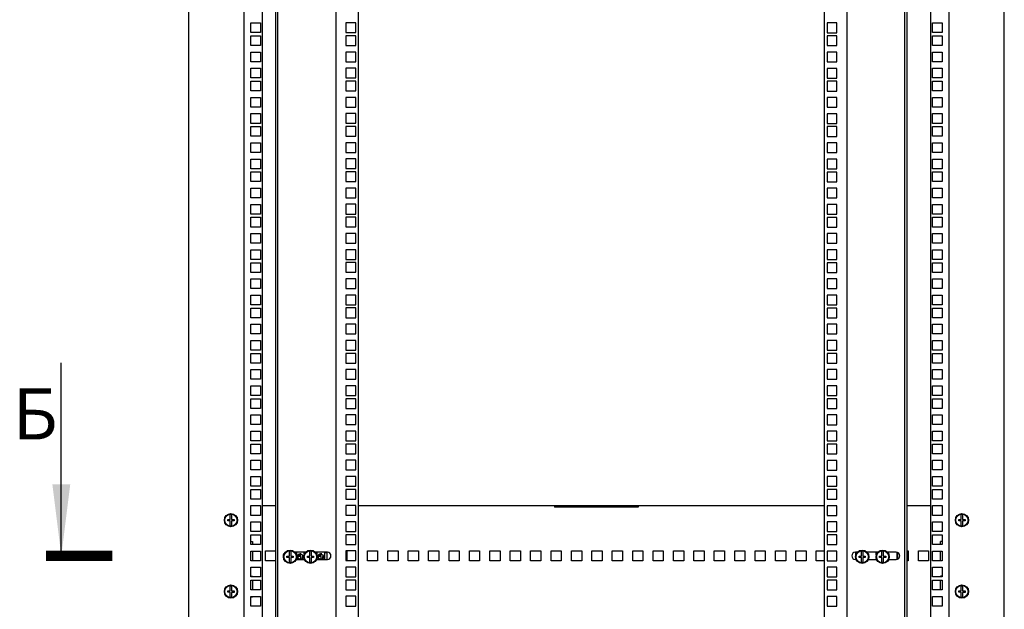
# Model space of a CAD drawing. Units: millimetres. Extents: x 0 to 841, y 0 to 594.
# Drawn here: x 566 to 663, y 303 to 360 of the extents above; entities that cross this region are included whole.
import ezdxf

# ---------------------------------------------------------------- set-up
doc = ezdxf.new("R2010")
doc.units = ezdxf.units.MM
doc.header["$LTSCALE"] = 46.255
doc.layers.get('0').update_dxf_attribs({"linetype": 'CONTINUOUS'})
for name, color, linetype in [('02___PRT_ALL_AXES', 7, 'CONTINUOUS'), ('ALL_FEATURES', 7, 'CONTINUOUS'), ('AXIS', 7, 'CONTINUOUS')]:
    doc.layers.add(name, color=color, linetype=linetype)
doc.styles.get("Standard").update_dxf_attribs({"font": 'gost.ttf'})
doc.dimstyles.get("Standard").update_dxf_attribs({"dimtxt": 3.5, "dimasz": 4, "dimexe": 0.5, "dimexo": 0, "dimtad": 1, "dimdec": 3, "dimtxsty": 'STANDARD', "dimblk": '_FILLED', "dimblk1": '_FILLED', "dimblk2": '_FILLED', "dimcen": 0.09, "dimadec": 0, "dimazin": 0, "dimtol": 1, "dimtp": 0.001, "dimtm": 0.001, "dimtfac": 1, "dimtdec": 3, "dimtofl": 0, "dimtmove": 0, "dimatfit": 3, "dimldrblk": '_FILLED', "dimfxl": 1, "dimtolj": 1, "dimarcsym": 0})

# ---------------------------------------------------------------- blocks, each defined once
blk = doc.blocks.new('_FILLED')
at = {"color": 0, "linetype": 'ByBlock'}
blk.add_solid([(0, 0), (-1, 0.125), (-1, -0.125)], dxfattribs=at)

msp = doc.modelspace()

# ---------------------------------------------------------------- linework, layer by layer
at = {"color": 3, "linetype": 'Continuous'}
for p, q in [((582.70255, 412.80164), (582.70255, 202.90164)), ((588.10255, 412.40164), (588.10255, 203.30164)), ((589.95255, 203.30164), (589.95255, 412.40164)), ((591.25255, 203.35164), (591.25255, 412.35164)), ((653.10255, 412.35164), (653.10255, 203.35164)), ((655.40255, 412.40164), (655.40255, 203.30164)), ((657.25255, 203.30164), (657.25255, 412.40164)), ((662.65255, 202.90164), (662.65255, 412.80164)), ((588.80255, 359.12914), (588.80255, 360.07914)), ((588.80255, 360.07914), (589.75255, 360.07914)), ((589.75255, 360.07914), (589.75255, 359.12914)), ((655.60255, 359.12914), (655.60255, 360.07914)), ((655.60255, 360.07914), (656.55255, 360.07914)), ((656.55255, 360.07914), (656.55255, 359.12914)), ((589.75255, 359.12914), (588.80255, 359.12914)), ((656.55255, 359.12914), (655.60255, 359.12914)), ((588.80255, 357.85914), (588.80255, 358.80914)), ((588.80255, 358.80914), (589.75255, 358.80914)), ((589.75255, 358.80914), (589.75255, 357.85914)), ((655.60255, 357.85914), (655.60255, 358.80914)), ((655.60255, 358.80914), (656.55255, 358.80914)), ((656.55255, 358.80914), (656.55255, 357.85914)), ((589.75255, 357.85914), (588.80255, 357.85914)), ((588.80255, 356.27164), (588.80255, 357.22164)), ((588.80255, 357.22164), (589.75255, 357.22164)), ((589.75255, 357.22164), (589.75255, 356.27164)), ((656.55255, 357.85914), (655.60255, 357.85914)), ((655.60255, 356.27164), (655.60255, 357.22164)), ((655.60255, 357.22164), (656.55255, 357.22164)), ((656.55255, 357.22164), (656.55255, 356.27164)), ((589.75255, 356.27164), (588.80255, 356.27164)), ((656.55255, 356.27164), (655.60255, 356.27164)), ((588.80255, 354.68414), (588.80255, 355.63414)), ((588.80255, 355.63414), (589.75255, 355.63414)), ((589.75255, 355.63414), (589.75255, 354.68414)), ((655.60255, 354.68414), (655.60255, 355.63414)), ((655.60255, 355.63414), (656.55255, 355.63414)), ((656.55255, 355.63414), (656.55255, 354.68414)), ((589.75255, 354.68414), (588.80255, 354.68414)), ((588.80255, 353.41414), (588.80255, 354.36414)), ((588.80255, 354.36414), (589.75255, 354.36414)), ((589.75255, 354.36414), (589.75255, 353.41414)), ((656.55255, 354.68414), (655.60255, 354.68414)), ((655.60255, 353.41414), (655.60255, 354.36414)), ((655.60255, 354.36414), (656.55255, 354.36414)), ((656.55255, 354.36414), (656.55255, 353.41414)), ((589.75255, 353.41414), (588.80255, 353.41414)), ((656.55255, 353.41414), (655.60255, 353.41414)), ((588.80255, 351.82664), (588.80255, 352.77664)), ((588.80255, 352.77664), (589.75255, 352.77664)), ((589.75255, 352.77664), (589.75255, 351.82664)), ((655.60255, 351.82664), (655.60255, 352.77664)), ((655.60255, 352.77664), (656.55255, 352.77664)), ((656.55255, 352.77664), (656.55255, 351.82664)), ((589.75255, 351.82664), (588.80255, 351.82664)), ((656.55255, 351.82664), (655.60255, 351.82664)), ((588.80255, 350.23914), (588.80255, 351.18914)), ((588.80255, 351.18914), (589.75255, 351.18914)), ((589.75255, 351.18914), (589.75255, 350.23914)), ((655.60255, 350.23914), (655.60255, 351.18914)), ((655.60255, 351.18914), (656.55255, 351.18914)), ((656.55255, 351.18914), (656.55255, 350.23914)), ((589.75255, 350.23914), (588.80255, 350.23914)), ((588.80255, 348.96914), (588.80255, 349.91914)), ((588.80255, 349.91914), (589.75255, 349.91914)), ((589.75255, 349.91914), (589.75255, 348.96914)), ((656.55255, 350.23914), (655.60255, 350.23914)), ((655.60255, 348.96914), (655.60255, 349.91914)), ((655.60255, 349.91914), (656.55255, 349.91914)), ((656.55255, 349.91914), (656.55255, 348.96914)), ((589.75255, 348.96914), (588.80255, 348.96914)), ((656.55255, 348.96914), (655.60255, 348.96914)), ((588.80255, 347.38164), (588.80255, 348.33164)), ((588.80255, 348.33164), (589.75255, 348.33164)), ((589.75255, 348.33164), (589.75255, 347.38164)), ((655.60255, 347.38164), (655.60255, 348.33164)), ((655.60255, 348.33164), (656.55255, 348.33164)), ((656.55255, 348.33164), (656.55255, 347.38164)), ((589.75255, 347.38164), (588.80255, 347.38164)), ((588.80255, 345.79414), (588.80255, 346.74414)), ((588.80255, 346.74414), (589.75255, 346.74414)), ((589.75255, 346.74414), (589.75255, 345.79414)), ((656.55255, 347.38164), (655.60255, 347.38164)), ((655.60255, 345.79414), (655.60255, 346.74414)), ((655.60255, 346.74414), (656.55255, 346.74414)), ((656.55255, 346.74414), (656.55255, 345.79414)), ((589.75255, 345.79414), (588.80255, 345.79414)), ((656.55255, 345.79414), (655.60255, 345.79414)), ((588.80255, 344.52414), (588.80255, 345.47414)), ((588.80255, 345.47414), (589.75255, 345.47414)), ((589.75255, 345.47414), (589.75255, 344.52414)), ((655.60255, 344.52414), (655.60255, 345.47414)), ((655.60255, 345.47414), (656.55255, 345.47414)), ((656.55255, 345.47414), (656.55255, 344.52414)), ((589.75255, 344.52414), (588.80255, 344.52414)), ((588.80255, 342.93664), (588.80255, 343.88664)), ((588.80255, 343.88664), (589.75255, 343.88664)), ((589.75255, 343.88664), (589.75255, 342.93664)), ((656.55255, 344.52414), (655.60255, 344.52414)), ((655.60255, 342.93664), (655.60255, 343.88664)), ((655.60255, 343.88664), (656.55255, 343.88664)), ((656.55255, 343.88664), (656.55255, 342.93664)), ((589.75255, 342.93664), (588.80255, 342.93664)), ((656.55255, 342.93664), (655.60255, 342.93664)), ((588.80255, 341.34914), (588.80255, 342.29914)), ((588.80255, 342.29914), (589.75255, 342.29914)), ((589.75255, 342.29914), (589.75255, 341.34914)), ((655.60255, 341.34914), (655.60255, 342.29914)), ((655.60255, 342.29914), (656.55255, 342.29914)), ((656.55255, 342.29914), (656.55255, 341.34914)), ((589.75255, 341.34914), (588.80255, 341.34914)), ((588.80255, 340.07914), (588.80255, 341.02914)), ((588.80255, 341.02914), (589.75255, 341.02914)), ((589.75255, 341.02914), (589.75255, 340.07914)), ((656.55255, 341.34914), (655.60255, 341.34914)), ((655.60255, 340.07914), (655.60255, 341.02914)), ((655.60255, 341.02914), (656.55255, 341.02914)), ((656.55255, 341.02914), (656.55255, 340.07914)), ((589.75255, 340.07914), (588.80255, 340.07914)), ((656.55255, 340.07914), (655.60255, 340.07914)), ((588.80255, 338.49164), (588.80255, 339.44164)), ((588.80255, 339.44164), (589.75255, 339.44164)), ((589.75255, 339.44164), (589.75255, 338.49164)), ((655.60255, 338.49164), (655.60255, 339.44164)), ((655.60255, 339.44164), (656.55255, 339.44164)), ((656.55255, 339.44164), (656.55255, 338.49164)), ((589.75255, 338.49164), (588.80255, 338.49164)), ((588.80255, 336.90414), (588.80255, 337.85414)), ((588.80255, 337.85414), (589.75255, 337.85414)), ((589.75255, 337.85414), (589.75255, 336.90414)), ((656.55255, 338.49164), (655.60255, 338.49164)), ((655.60255, 337.85414), (656.55255, 337.85414)), ((655.60255, 336.90414), (655.60255, 337.85414)), ((656.55255, 337.85414), (656.55255, 336.90414)), ((589.75255, 336.90414), (588.80255, 336.90414)), ((656.55255, 336.90414), (655.60255, 336.90414)), ((588.80255, 335.63414), (588.80255, 336.58414)), ((588.80255, 336.58414), (589.75255, 336.58414)), ((589.75255, 336.58414), (589.75255, 335.63414)), ((655.60255, 336.58414), (656.55255, 336.58414)), ((655.60255, 335.63414), (655.60255, 336.58414)), ((656.55255, 336.58414), (656.55255, 335.63414)), ((589.75255, 335.63414), (588.80255, 335.63414)), ((588.80255, 334.04664), (588.80255, 334.99664)), ((588.80255, 334.99664), (589.75255, 334.99664)), ((589.75255, 334.99664), (589.75255, 334.04664)), ((656.55255, 335.63414), (655.60255, 335.63414)), ((655.60255, 334.99664), (656.55255, 334.99664)), ((655.60255, 334.04664), (655.60255, 334.99664)), ((656.55255, 334.99664), (656.55255, 334.04664)), ((589.75255, 334.04664), (588.80255, 334.04664)), ((656.55255, 334.04664), (655.60255, 334.04664)), ((588.80255, 332.45914), (588.80255, 333.40914)), ((588.80255, 333.40914), (589.75255, 333.40914)), ((589.75255, 333.40914), (589.75255, 332.45914)), ((655.60255, 333.40914), (656.55255, 333.40914)), ((655.60255, 332.45914), (655.60255, 333.40914)), ((656.55255, 333.40914), (656.55255, 332.45914)), ((589.75255, 332.45914), (588.80255, 332.45914)), ((588.80255, 331.18914), (588.80255, 332.13914)), ((588.80255, 332.13914), (589.75255, 332.13914)), ((589.75255, 332.13914), (589.75255, 331.18914)), ((656.55255, 332.45914), (655.60255, 332.45914)), ((655.60255, 332.13914), (656.55255, 332.13914)), ((655.60255, 331.18914), (655.60255, 332.13914)), ((656.55255, 332.13914), (656.55255, 331.18914)), ((589.75255, 331.18914), (588.80255, 331.18914)), ((656.55255, 331.18914), (655.60255, 331.18914)), ((588.80255, 329.60164), (588.80255, 330.55164)), ((588.80255, 330.55164), (589.75255, 330.55164)), ((589.75255, 330.55164), (589.75255, 329.60164)), ((655.60255, 330.55164), (656.55255, 330.55164)), ((655.60255, 329.60164), (655.60255, 330.55164)), ((656.55255, 330.55164), (656.55255, 329.60164)), ((589.75255, 329.60164), (588.80255, 329.60164)), ((656.55255, 329.60164), (655.60255, 329.60164)), ((588.80255, 328.01414), (588.80255, 328.96414)), ((588.80255, 328.96414), (589.75255, 328.96414)), ((589.75255, 328.96414), (589.75255, 328.01414)), ((655.60255, 328.96414), (656.55255, 328.96414)), ((655.60255, 328.01414), (655.60255, 328.96414)), ((656.55255, 328.96414), (656.55255, 328.01414)), ((589.75255, 328.01414), (588.80255, 328.01414)), ((588.80255, 326.74414), (588.80255, 327.69414)), ((588.80255, 327.69414), (589.75255, 327.69414)), ((589.75255, 327.69414), (589.75255, 326.74414)), ((656.55255, 328.01414), (655.60255, 328.01414)), ((655.60255, 327.69414), (656.55255, 327.69414)), ((655.60255, 326.74414), (655.60255, 327.69414)), ((656.55255, 327.69414), (656.55255, 326.74414)), ((589.75255, 326.74414), (588.80255, 326.74414)), ((656.55255, 326.74414), (655.60255, 326.74414)), ((588.80255, 325.15664), (588.80255, 326.10664)), ((588.80255, 326.10664), (589.75255, 326.10664)), ((589.75255, 326.10664), (589.75255, 325.15664)), ((655.60255, 326.10664), (656.55255, 326.10664)), ((655.60255, 325.15664), (655.60255, 326.10664)), ((656.55255, 326.10664), (656.55255, 325.15664)), ((589.75255, 325.15664), (588.80255, 325.15664)), ((588.80255, 323.56914), (588.80255, 324.51914)), ((588.80255, 324.51914), (589.75255, 324.51914)), ((589.75255, 324.51914), (589.75255, 323.56914)), ((656.55255, 325.15664), (655.60255, 325.15664)), ((655.60255, 324.51914), (656.55255, 324.51914)), ((655.60255, 323.56914), (655.60255, 324.51914)), ((656.55255, 324.51914), (656.55255, 323.56914)), ((589.75255, 323.56914), (588.80255, 323.56914)), ((656.55255, 323.56914), (655.60255, 323.56914)), ((588.80255, 322.29914), (588.80255, 323.24914)), ((588.80255, 323.24914), (589.75255, 323.24914)), ((589.75255, 323.24914), (589.75255, 322.29914)), ((655.60255, 323.24914), (656.55255, 323.24914)), ((655.60255, 322.29914), (655.60255, 323.24914)), ((656.55255, 323.24914), (656.55255, 322.29914)), ((589.75255, 322.29914), (588.80255, 322.29914)), ((588.80255, 320.71164), (588.80255, 321.66164)), ((588.80255, 321.66164), (589.75255, 321.66164)), ((589.75255, 321.66164), (589.75255, 320.71164)), ((656.55255, 322.29914), (655.60255, 322.29914)), ((655.60255, 321.66164), (656.55255, 321.66164)), ((655.60255, 320.71164), (655.60255, 321.66164)), ((656.55255, 321.66164), (656.55255, 320.71164)), ((589.75255, 320.71164), (588.80255, 320.71164)), ((656.55255, 320.71164), (655.60255, 320.71164)), ((588.80255, 319.12414), (588.80255, 320.07414)), ((588.80255, 320.07414), (589.75255, 320.07414)), ((589.75255, 320.07414), (589.75255, 319.12414)), ((655.60255, 320.07414), (656.55255, 320.07414)), ((655.60255, 319.12414), (655.60255, 320.07414)), ((656.55255, 320.07414), (656.55255, 319.12414)), ((589.75255, 319.12414), (588.80255, 319.12414)), ((588.80255, 317.85414), (588.80255, 318.80414)), ((588.80255, 318.80414), (589.75255, 318.80414)), ((589.75255, 318.80414), (589.75255, 317.85414)), ((656.55255, 319.12414), (655.60255, 319.12414)), ((655.60255, 318.80414), (656.55255, 318.80414)), ((655.60255, 317.85414), (655.60255, 318.80414)), ((656.55255, 318.80414), (656.55255, 317.85414)), ((589.75255, 317.85414), (588.80255, 317.85414)), ((656.55255, 317.85414), (655.60255, 317.85414)), ((588.80255, 316.26664), (588.80255, 317.21664)), ((588.80255, 317.21664), (589.75255, 317.21664)), ((589.75255, 317.21664), (589.75255, 316.26664)), ((655.60255, 317.21664), (656.55255, 317.21664)), ((655.60255, 316.26664), (655.60255, 317.21664)), ((656.55255, 317.21664), (656.55255, 316.26664)), ((589.75255, 316.26664), (588.80255, 316.26664)), ((588.80255, 314.67914), (588.80255, 315.62914)), ((588.80255, 315.62914), (589.75255, 315.62914)), ((589.75255, 315.62914), (589.75255, 314.67914)), ((656.55255, 316.26664), (655.60255, 316.26664)), ((655.60255, 315.62914), (656.55255, 315.62914)), ((655.60255, 314.67914), (655.60255, 315.62914)), ((656.55255, 315.62914), (656.55255, 314.67914)), ((589.75255, 314.67914), (588.80255, 314.67914)), ((656.55255, 314.67914), (655.60255, 314.67914)), ((588.80255, 313.40914), (588.80255, 314.35914)), ((588.80255, 314.35914), (589.75255, 314.35914)), ((589.75255, 314.35914), (589.75255, 313.40914)), ((655.60255, 314.35914), (656.55255, 314.35914)), ((655.60255, 313.40914), (655.60255, 314.35914)), ((656.55255, 314.35914), (656.55255, 313.40914)), ((589.75255, 313.40914), (588.80255, 313.40914)), ((588.80255, 311.82164), (588.80255, 312.77164)), ((588.80255, 312.77164), (589.75255, 312.77164)), ((589.75255, 312.77164), (589.75255, 311.82164)), ((589.95255, 312.80164), (591.25255, 312.80164)), ((599.35255, 312.80164), (645.00255, 312.80164)), ((618.57755, 312.80164), (618.57755, 312.62477)), ((626.77755, 312.80164), (626.77755, 312.62477)), ((653.10255, 312.80164), (655.40255, 312.80164)), ((656.55255, 313.40914), (655.60255, 313.40914)), ((655.60255, 312.77164), (656.55255, 312.77164)), ((655.60255, 311.82164), (655.60255, 312.77164)), ((656.55255, 312.77164), (656.55255, 311.82164)), ((589.75255, 311.82164), (588.80255, 311.82164)), ((626.77755, 312.62477), (618.57755, 312.62477)), ((656.55255, 311.82164), (655.60255, 311.82164)), ((588.80255, 310.23414), (588.80255, 311.18414)), ((588.80255, 311.18414), (589.75255, 311.18414)), ((589.75255, 311.18414), (589.75255, 310.23414)), ((655.60255, 311.18414), (656.55255, 311.18414)), ((655.60255, 310.23414), (655.60255, 311.18414)), ((656.55255, 311.18414), (656.55255, 310.23414)), ((589.75255, 310.23414), (588.80255, 310.23414)), ((588.80255, 308.96414), (588.80255, 309.91414)), ((588.80255, 309.91414), (589.75255, 309.91414)), ((589.75255, 309.91414), (589.75255, 308.96414)), ((656.55255, 310.23414), (655.60255, 310.23414)), ((655.60255, 309.91414), (656.55255, 309.91414)), ((655.60255, 308.96414), (655.60255, 309.91414)), ((656.55255, 309.91414), (656.55255, 308.96414)), ((589.75255, 308.96414), (588.80255, 308.96414)), ((656.55255, 308.96414), (655.60255, 308.96414)), ((588.80255, 307.37664), (588.80255, 308.32664)), ((588.80255, 308.32664), (589.75255, 308.32664)), ((589.75255, 308.32664), (589.75255, 307.37664)), ((590.22755, 307.35164), (590.22755, 308.35164)), ((590.22755, 308.35164), (591.22755, 308.35164)), ((591.22755, 308.35164), (591.22755, 307.35164)), ((593.25255, 308.17164), (593.25255, 308.20164)), ((595.25255, 308.17164), (595.25255, 308.20164)), ((596.25255, 308.20164), (596.25255, 308.17164)), ((598.22755, 307.38164), (598.22755, 308.33164)), ((600.22755, 307.35164), (600.22755, 308.35164)), ((600.22755, 308.35164), (601.22755, 308.35164)), ((601.22755, 308.35164), (601.22755, 307.35164)), ((602.22755, 307.35164), (602.22755, 308.35164)), ((602.22755, 308.35164), (603.22755, 308.35164)), ((603.22755, 308.35164), (603.22755, 307.35164)), ((604.22755, 307.35164), (604.22755, 308.35164)), ((604.22755, 308.35164), (605.22755, 308.35164)), ((605.22755, 308.35164), (605.22755, 307.35164)), ((606.22755, 307.35164), (606.22755, 308.35164)), ((606.22755, 308.35164), (607.22755, 308.35164)), ((607.22755, 308.35164), (607.22755, 307.35164)), ((608.22755, 307.35164), (608.22755, 308.35164)), ((608.22755, 308.35164), (609.22755, 308.35164)), ((609.22755, 308.35164), (609.22755, 307.35164)), ((610.22755, 307.35164), (610.22755, 308.35164)), ((610.22755, 308.35164), (611.22755, 308.35164)), ((611.22755, 308.35164), (611.22755, 307.35164)), ((612.22755, 307.35164), (612.22755, 308.35164)), ((612.22755, 308.35164), (613.22755, 308.35164)), ((613.22755, 308.35164), (613.22755, 307.35164)), ((614.22755, 307.35164), (614.22755, 308.35164)), ((614.22755, 308.35164), (615.22755, 308.35164)), ((615.22755, 308.35164), (615.22755, 307.35164)), ((616.22755, 307.35164), (616.22755, 308.35164)), ((616.22755, 308.35164), (617.22755, 308.35164)), ((617.22755, 308.35164), (617.22755, 307.35164)), ((618.22755, 307.35164), (618.22755, 308.35164)), ((618.22755, 308.35164), (619.22755, 308.35164)), ((619.22755, 308.35164), (619.22755, 307.35164)), ((620.22755, 307.35164), (620.22755, 308.35164)), ((620.22755, 308.35164), (621.22755, 308.35164)), ((621.22755, 308.35164), (621.22755, 307.35164)), ((622.22755, 307.35164), (622.22755, 308.35164)), ((622.22755, 308.35164), (623.22755, 308.35164)), ((623.22755, 308.35164), (623.22755, 307.35164)), ((624.22755, 307.35164), (624.22755, 308.35164)), ((624.22755, 308.35164), (625.22755, 308.35164)), ((625.22755, 308.35164), (625.22755, 307.35164)), ((626.22755, 307.35164), (626.22755, 308.35164)), ((626.22755, 308.35164), (627.22755, 308.35164)), ((627.22755, 308.35164), (627.22755, 307.35164)), ((628.22755, 307.35164), (628.22755, 308.35164)), ((628.22755, 308.35164), (629.22755, 308.35164)), ((629.22755, 308.35164), (629.22755, 307.35164)), ((630.22755, 307.35164), (630.22755, 308.35164)), ((630.22755, 308.35164), (631.22755, 308.35164)), ((631.22755, 308.35164), (631.22755, 307.35164)), ((632.22755, 308.35164), (633.22755, 308.35164)), ((632.22755, 307.35164), (632.22755, 308.35164)), ((633.22755, 308.35164), (633.22755, 307.35164)), ((634.22755, 308.35164), (635.22755, 308.35164)), ((634.22755, 307.35164), (634.22755, 308.35164)), ((635.22755, 308.35164), (635.22755, 307.35164)), ((636.22755, 308.35164), (637.22755, 308.35164)), ((636.22755, 307.35164), (636.22755, 308.35164)), ((637.22755, 308.35164), (637.22755, 307.35164)), ((638.22755, 308.35164), (639.22755, 308.35164)), ((638.22755, 307.35164), (638.22755, 308.35164)), ((639.22755, 308.35164), (639.22755, 307.35164)), ((640.22755, 308.35164), (641.22755, 308.35164)), ((640.22755, 307.35164), (640.22755, 308.35164)), ((641.22755, 308.35164), (641.22755, 307.35164)), ((642.22755, 308.35164), (643.22755, 308.35164)), ((642.22755, 307.35164), (642.22755, 308.35164)), ((643.22755, 308.35164), (643.22755, 307.35164)), ((644.22755, 308.35164), (645.00255, 308.35164)), ((644.22755, 307.35164), (644.22755, 308.35164)), ((648.10255, 307.93624), (648.10255, 308.20164)), ((650.10255, 307.93624), (650.10255, 308.20164)), ((652.22755, 307.54853), (652.22755, 308.15475)), ((653.10255, 308.35164), (653.22755, 308.35164)), ((653.22755, 308.35164), (653.22755, 307.35164)), ((654.22755, 308.35164), (655.22755, 308.35164)), ((654.22755, 307.35164), (654.22755, 308.35164)), ((655.22755, 308.35164), (655.22755, 307.35164)), ((655.60255, 308.32664), (656.55255, 308.32664)), ((655.60255, 307.37664), (655.60255, 308.32664)), ((656.55255, 308.32664), (656.55255, 307.37664)), ((589.75255, 307.37664), (588.80255, 307.37664)), ((591.22755, 307.35164), (590.22755, 307.35164)), ((601.22755, 307.35164), (600.22755, 307.35164)), ((603.22755, 307.35164), (602.22755, 307.35164)), ((605.22755, 307.35164), (604.22755, 307.35164)), ((607.22755, 307.35164), (606.22755, 307.35164)), ((609.22755, 307.35164), (608.22755, 307.35164)), ((611.22755, 307.35164), (610.22755, 307.35164)), ((613.22755, 307.35164), (612.22755, 307.35164)), ((615.22755, 307.35164), (614.22755, 307.35164)), ((617.22755, 307.35164), (616.22755, 307.35164)), ((619.22755, 307.35164), (618.22755, 307.35164)), ((621.22755, 307.35164), (620.22755, 307.35164)), ((623.22755, 307.35164), (622.22755, 307.35164)), ((625.22755, 307.35164), (624.22755, 307.35164)), ((627.22755, 307.35164), (626.22755, 307.35164)), ((629.22755, 307.35164), (628.22755, 307.35164)), ((631.22755, 307.35164), (630.22755, 307.35164)), ((633.22755, 307.35164), (632.22755, 307.35164)), ((635.22755, 307.35164), (634.22755, 307.35164)), ((637.22755, 307.35164), (636.22755, 307.35164)), ((639.22755, 307.35164), (638.22755, 307.35164)), ((641.22755, 307.35164), (640.22755, 307.35164)), ((643.22755, 307.35164), (642.22755, 307.35164)), ((645.00255, 307.35164), (644.22755, 307.35164)), ((648.10255, 307.56164), (648.10255, 307.58704)), ((650.10255, 307.56164), (650.10255, 307.58704)), ((653.22755, 307.35164), (653.10255, 307.35164)), ((655.22755, 307.35164), (654.22755, 307.35164)), ((656.55255, 307.37664), (655.60255, 307.37664)), ((588.80255, 305.78914), (588.80255, 306.73914)), ((588.80255, 306.73914), (589.75255, 306.73914)), ((589.75255, 306.73914), (589.75255, 305.78914)), ((655.60255, 306.73914), (656.55255, 306.73914)), ((655.60255, 305.78914), (655.60255, 306.73914)), ((656.55255, 306.73914), (656.55255, 305.78914)), ((589.75255, 305.78914), (588.80255, 305.78914)), ((588.80255, 304.51914), (588.80255, 305.46914)), ((588.80255, 305.46914), (589.75255, 305.46914)), ((589.75255, 305.46914), (589.75255, 304.51914)), ((656.55255, 305.78914), (655.60255, 305.78914)), ((655.60255, 305.46914), (656.55255, 305.46914)), ((655.60255, 304.51914), (655.60255, 305.46914)), ((656.55255, 305.46914), (656.55255, 304.51914)), ((589.75255, 304.51914), (588.80255, 304.51914)), ((656.55255, 304.51914), (655.60255, 304.51914)), ((588.80255, 302.93164), (588.80255, 303.88164)), ((588.80255, 303.88164), (589.75255, 303.88164)), ((589.75255, 303.88164), (589.75255, 302.93164)), ((655.60255, 303.88164), (656.55255, 303.88164)), ((655.60255, 302.93164), (655.60255, 303.88164)), ((656.55255, 303.88164), (656.55255, 302.93164)), ((589.75255, 302.93164), (588.80255, 302.93164)), ((656.55255, 302.93164), (655.60255, 302.93164))]:
    msp.add_line(p, q, dxfattribs=at)
at = {"color": 7, "linetype": 'Continuous'}
for p, q in [((591.45255, 203.35164), (591.45255, 412.35164)), ((597.15255, 203.35164), (597.15255, 412.35164)), ((647.20255, 412.35164), (647.20255, 203.35164)), ((652.90255, 203.35164), (652.90255, 412.35164)), ((599.35255, 203.65164), (599.35255, 412.05164)), ((645.00255, 412.05164), (645.00255, 203.65164)), ((645.27755, 360.07414), (645.27755, 359.12414)), ((646.22755, 360.07414), (645.27755, 360.07414)), ((646.22755, 359.12414), (646.22755, 360.07414)), ((645.27755, 359.12414), (646.22755, 359.12414)), ((645.27755, 358.80414), (645.27755, 357.85414)), ((646.22755, 358.80414), (645.27755, 358.80414)), ((646.22755, 357.85414), (646.22755, 358.80414)), ((645.27755, 357.85414), (646.22755, 357.85414)), ((645.27755, 357.21664), (645.27755, 356.26664)), ((646.22755, 357.21664), (645.27755, 357.21664)), ((646.22755, 356.26664), (646.22755, 357.21664)), ((645.27755, 356.26664), (646.22755, 356.26664)), ((645.27755, 355.62914), (645.27755, 354.67914)), ((646.22755, 355.62914), (645.27755, 355.62914)), ((646.22755, 354.67914), (646.22755, 355.62914)), ((645.27755, 354.67914), (646.22755, 354.67914)), ((645.27755, 354.35914), (645.27755, 353.40914)), ((646.22755, 354.35914), (645.27755, 354.35914)), ((646.22755, 353.40914), (646.22755, 354.35914)), ((645.27755, 353.40914), (646.22755, 353.40914)), ((645.27755, 352.77164), (645.27755, 351.82164)), ((646.22755, 352.77164), (645.27755, 352.77164)), ((646.22755, 351.82164), (646.22755, 352.77164)), ((645.27755, 351.82164), (646.22755, 351.82164)), ((645.27755, 351.18414), (645.27755, 350.23414)), ((646.22755, 351.18414), (645.27755, 351.18414)), ((646.22755, 350.23414), (646.22755, 351.18414)), ((645.27755, 350.23414), (646.22755, 350.23414)), ((645.27755, 349.91414), (645.27755, 348.96414)), ((646.22755, 349.91414), (645.27755, 349.91414)), ((646.22755, 348.96414), (646.22755, 349.91414)), ((645.27755, 348.96414), (646.22755, 348.96414)), ((645.27755, 348.32664), (645.27755, 347.37664)), ((646.22755, 348.32664), (645.27755, 348.32664)), ((646.22755, 347.37664), (646.22755, 348.32664)), ((645.27755, 347.37664), (646.22755, 347.37664)), ((645.27755, 346.73914), (645.27755, 345.78914)), ((646.22755, 346.73914), (645.27755, 346.73914)), ((646.22755, 345.78914), (646.22755, 346.73914)), ((645.27755, 345.78914), (646.22755, 345.78914)), ((645.27755, 345.46914), (645.27755, 344.51914)), ((646.22755, 345.46914), (645.27755, 345.46914)), ((646.22755, 344.51914), (646.22755, 345.46914)), ((645.27755, 344.51914), (646.22755, 344.51914)), ((645.27755, 343.88164), (645.27755, 342.93164)), ((646.22755, 343.88164), (645.27755, 343.88164)), ((646.22755, 342.93164), (646.22755, 343.88164)), ((645.27755, 342.93164), (646.22755, 342.93164)), ((645.27755, 342.29414), (645.27755, 341.34414)), ((646.22755, 342.29414), (645.27755, 342.29414)), ((646.22755, 341.34414), (646.22755, 342.29414)), ((645.27755, 341.34414), (646.22755, 341.34414)), ((645.27755, 341.02414), (645.27755, 340.07414)), ((646.22755, 341.02414), (645.27755, 341.02414)), ((646.22755, 340.07414), (646.22755, 341.02414)), ((645.27755, 340.07414), (646.22755, 340.07414)), ((645.27755, 339.43664), (645.27755, 338.48664)), ((646.22755, 339.43664), (645.27755, 339.43664)), ((646.22755, 338.48664), (646.22755, 339.43664)), ((645.27755, 338.48664), (646.22755, 338.48664)), ((645.27755, 337.84914), (645.27755, 336.89914)), ((646.22755, 337.84914), (645.27755, 337.84914)), ((646.22755, 336.89914), (646.22755, 337.84914)), ((645.27755, 336.89914), (646.22755, 336.89914)), ((645.27755, 336.57914), (645.27755, 335.62914)), ((646.22755, 336.57914), (645.27755, 336.57914)), ((646.22755, 335.62914), (646.22755, 336.57914)), ((645.27755, 335.62914), (646.22755, 335.62914)), ((645.27755, 334.99164), (645.27755, 334.04164)), ((646.22755, 334.99164), (645.27755, 334.99164)), ((646.22755, 334.04164), (646.22755, 334.99164)), ((645.27755, 334.04164), (646.22755, 334.04164)), ((645.27755, 333.40414), (645.27755, 332.45414)), ((646.22755, 333.40414), (645.27755, 333.40414)), ((646.22755, 332.45414), (646.22755, 333.40414)), ((598.12755, 332.14414), (598.12755, 331.19414)), ((599.07755, 332.14414), (598.12755, 332.14414)), ((599.07755, 331.19414), (599.07755, 332.14414)), ((645.27755, 332.45414), (646.22755, 332.45414)), ((645.27755, 332.13414), (645.27755, 331.18414)), ((646.22755, 332.13414), (645.27755, 332.13414)), ((646.22755, 331.18414), (646.22755, 332.13414)), ((598.12755, 331.19414), (599.07755, 331.19414)), ((645.27755, 331.18414), (646.22755, 331.18414)), ((598.12755, 330.55664), (598.12755, 329.60664)), ((599.07755, 330.55664), (598.12755, 330.55664)), ((599.07755, 329.60664), (599.07755, 330.55664)), ((645.27755, 330.54664), (645.27755, 329.59664)), ((646.22755, 330.54664), (645.27755, 330.54664)), ((646.22755, 329.59664), (646.22755, 330.54664)), ((598.12755, 329.60664), (599.07755, 329.60664)), ((645.27755, 329.59664), (646.22755, 329.59664)), ((598.12755, 328.96914), (598.12755, 328.01914)), ((599.07755, 328.96914), (598.12755, 328.96914)), ((599.07755, 328.01914), (599.07755, 328.96914)), ((645.27755, 328.95914), (645.27755, 328.00914)), ((646.22755, 328.95914), (645.27755, 328.95914)), ((646.22755, 328.00914), (646.22755, 328.95914)), ((598.12755, 328.01914), (599.07755, 328.01914)), ((598.12755, 327.69914), (598.12755, 326.74914)), ((599.07755, 327.69914), (598.12755, 327.69914)), ((599.07755, 326.74914), (599.07755, 327.69914)), ((645.27755, 328.00914), (646.22755, 328.00914)), ((645.27755, 327.68914), (645.27755, 326.73914)), ((646.22755, 327.68914), (645.27755, 327.68914)), ((646.22755, 326.73914), (646.22755, 327.68914)), ((598.12755, 326.74914), (599.07755, 326.74914)), ((645.27755, 326.73914), (646.22755, 326.73914)), ((598.12755, 326.11164), (598.12755, 325.16164)), ((599.07755, 326.11164), (598.12755, 326.11164)), ((599.07755, 325.16164), (599.07755, 326.11164)), ((645.27755, 326.10164), (645.27755, 325.15164)), ((646.22755, 326.10164), (645.27755, 326.10164)), ((646.22755, 325.15164), (646.22755, 326.10164)), ((598.12755, 325.16164), (599.07755, 325.16164)), ((598.12755, 324.52414), (598.12755, 323.57414)), ((599.07755, 324.52414), (598.12755, 324.52414)), ((599.07755, 323.57414), (599.07755, 324.52414)), ((645.27755, 325.15164), (646.22755, 325.15164)), ((645.27755, 324.51414), (645.27755, 323.56414)), ((646.22755, 324.51414), (645.27755, 324.51414)), ((646.22755, 323.56414), (646.22755, 324.51414)), ((598.12755, 323.57414), (599.07755, 323.57414)), ((645.27755, 323.56414), (646.22755, 323.56414)), ((598.12755, 323.25414), (598.12755, 322.30414)), ((599.07755, 323.25414), (598.12755, 323.25414)), ((599.07755, 322.30414), (599.07755, 323.25414)), ((645.27755, 323.24414), (645.27755, 322.29414)), ((646.22755, 323.24414), (645.27755, 323.24414)), ((646.22755, 322.29414), (646.22755, 323.24414)), ((598.12755, 322.30414), (599.07755, 322.30414)), ((598.12755, 321.66664), (598.12755, 320.71664)), ((599.07755, 321.66664), (598.12755, 321.66664)), ((599.07755, 320.71664), (599.07755, 321.66664)), ((645.27755, 322.29414), (646.22755, 322.29414)), ((646.22755, 321.65664), (645.27755, 321.65664)), ((645.27755, 321.65664), (645.27755, 320.70664)), ((646.22755, 320.70664), (646.22755, 321.65664)), ((598.12755, 320.71664), (599.07755, 320.71664)), ((645.27755, 320.70664), (646.22755, 320.70664)), ((598.12755, 320.07914), (598.12755, 319.12914)), ((599.07755, 320.07914), (598.12755, 320.07914)), ((599.07755, 319.12914), (599.07755, 320.07914)), ((646.22755, 320.06914), (645.27755, 320.06914)), ((645.27755, 320.06914), (645.27755, 319.11914)), ((646.22755, 319.11914), (646.22755, 320.06914)), ((598.12755, 319.12914), (599.07755, 319.12914)), ((598.12755, 318.80914), (598.12755, 317.85914)), ((599.07755, 318.80914), (598.12755, 318.80914)), ((599.07755, 317.85914), (599.07755, 318.80914)), ((645.27755, 319.11914), (646.22755, 319.11914)), ((646.22755, 318.79914), (645.27755, 318.79914)), ((645.27755, 318.79914), (645.27755, 317.84914)), ((646.22755, 317.84914), (646.22755, 318.79914)), ((598.12755, 317.85914), (599.07755, 317.85914)), ((645.27755, 317.84914), (646.22755, 317.84914)), ((598.12755, 317.22164), (598.12755, 316.27164)), ((599.07755, 317.22164), (598.12755, 317.22164)), ((599.07755, 316.27164), (599.07755, 317.22164)), ((646.22755, 317.21164), (645.27755, 317.21164)), ((645.27755, 317.21164), (645.27755, 316.26164)), ((646.22755, 316.26164), (646.22755, 317.21164)), ((598.12755, 316.27164), (599.07755, 316.27164)), ((598.12755, 315.63414), (598.12755, 314.68414)), ((599.07755, 315.63414), (598.12755, 315.63414)), ((599.07755, 314.68414), (599.07755, 315.63414)), ((645.27755, 316.26164), (646.22755, 316.26164)), ((646.22755, 315.62414), (645.27755, 315.62414)), ((645.27755, 315.62414), (645.27755, 314.67414)), ((646.22755, 314.67414), (646.22755, 315.62414)), ((598.12755, 314.68414), (599.07755, 314.68414)), ((645.27755, 314.67414), (646.22755, 314.67414)), ((598.12755, 314.36414), (598.12755, 313.41414)), ((599.07755, 314.36414), (598.12755, 314.36414)), ((599.07755, 313.41414), (599.07755, 314.36414)), ((646.22755, 314.35414), (645.27755, 314.35414)), ((645.27755, 314.35414), (645.27755, 313.40414)), ((646.22755, 313.40414), (646.22755, 314.35414)), ((598.12755, 313.41414), (599.07755, 313.41414)), ((598.12755, 312.77664), (598.12755, 311.82664)), ((599.07755, 312.77664), (598.12755, 312.77664)), ((599.07755, 311.82664), (599.07755, 312.77664)), ((620.77755, 312.80164), (620.77755, 312.65164)), ((621.67755, 312.80164), (621.67755, 312.65164)), ((623.67755, 312.80164), (623.67755, 312.65164)), ((624.57755, 312.80164), (624.57755, 312.65164)), ((645.27755, 313.40414), (646.22755, 313.40414)), ((646.22755, 312.76664), (645.27755, 312.76664)), ((645.27755, 312.76664), (645.27755, 311.81664)), ((646.22755, 311.81664), (646.22755, 312.76664)), ((586.78755, 311.41664), (586.78755, 311.89059)), ((586.91755, 311.89059), (586.91755, 311.41664)), ((598.12755, 311.82664), (599.07755, 311.82664)), ((618.57755, 312.65164), (626.77755, 312.65164)), ((645.27755, 311.81664), (646.22755, 311.81664)), ((658.43755, 311.41664), (658.43755, 311.89059)), ((658.56755, 311.89059), (658.56755, 311.41664)), ((586.55255, 311.28664), (586.55255, 311.41664)), ((586.55255, 311.41664), (586.78755, 311.41664)), ((586.78755, 311.28664), (586.55255, 311.28664)), ((586.78755, 310.81268), (586.78755, 311.28664)), ((586.91755, 311.41664), (587.15255, 311.41664)), ((586.91755, 311.27464), (586.91755, 310.81268)), ((587.15255, 311.27464), (586.91755, 311.27464)), ((587.15255, 311.41664), (587.15255, 311.27464)), ((598.12755, 311.18914), (598.12755, 310.23914)), ((599.07755, 311.18914), (598.12755, 311.18914)), ((599.07755, 310.23914), (599.07755, 311.18914)), ((646.22755, 311.17914), (645.27755, 311.17914)), ((645.27755, 311.17914), (645.27755, 310.22914)), ((646.22755, 310.22914), (646.22755, 311.17914)), ((658.20255, 311.41664), (658.43755, 311.41664)), ((658.20255, 311.28664), (658.20255, 311.41664)), ((658.43755, 311.28664), (658.20255, 311.28664)), ((658.43755, 310.81268), (658.43755, 311.28664)), ((658.56755, 311.41664), (658.80255, 311.41664)), ((658.80255, 311.27464), (658.56755, 311.27464)), ((658.56755, 311.27464), (658.56755, 310.81268)), ((658.80255, 311.41664), (658.80255, 311.27464)), ((598.12755, 310.23914), (599.07755, 310.23914)), ((598.12755, 309.91914), (598.12755, 308.96914)), ((599.07755, 309.91914), (598.12755, 309.91914)), ((599.07755, 308.96914), (599.07755, 309.91914)), ((645.27755, 310.22914), (646.22755, 310.22914)), ((646.22755, 309.90914), (645.27755, 309.90914)), ((645.27755, 309.90914), (645.27755, 308.95914)), ((646.22755, 308.95914), (646.22755, 309.90914)), ((598.12755, 308.96914), (599.07755, 308.96914)), ((645.27755, 308.95914), (646.22755, 308.95914)), ((592.04255, 308.00705), (592.04255, 308.06975)), ((592.57755, 307.82664), (592.57755, 308.30059)), ((592.70755, 308.30059), (592.70755, 307.82664)), ((594.16438, 308.20164), (593.12072, 308.20164)), ((593.14464, 308.17164), (593.29255, 308.17164)), ((593.29255, 307.50164), (593.29255, 308.17164)), ((593.45255, 307.78664), (593.45255, 307.88879)), ((593.47205, 307.91664), (593.68755, 307.91664)), ((593.68755, 307.91664), (593.68755, 308.00989)), ((593.81755, 307.96064), (593.81755, 307.91664)), ((593.81755, 307.91664), (593.86305, 307.91664)), ((594.04255, 308.00705), (594.04255, 308.17164)), ((594.04255, 308.17164), (594.14046, 308.17164)), ((594.57755, 307.82664), (594.57755, 308.30059)), ((594.70755, 308.30059), (594.70755, 307.82664)), ((596.30255, 308.20164), (595.12072, 308.20164)), ((595.14464, 308.17164), (595.29255, 308.17164)), ((595.29255, 307.50164), (595.29255, 308.17164)), ((595.45255, 307.78664), (595.45255, 307.88879)), ((595.47205, 307.91664), (595.68755, 307.91664)), ((595.68755, 307.91664), (595.68755, 308.00989)), ((595.81755, 307.96064), (595.81755, 307.91664)), ((595.81755, 307.91664), (595.86305, 307.91664)), ((596.04255, 307.50164), (596.04255, 308.17164)), ((596.04255, 308.17164), (596.26755, 308.17164)), ((596.19755, 308.20164), (596.19755, 308.17164)), ((596.26755, 307.50164), (596.26755, 308.17164)), ((598.12755, 308.33164), (598.12755, 307.38164)), ((599.07755, 308.33164), (598.12755, 308.33164)), ((599.07755, 307.38164), (599.07755, 308.33164)), ((646.22755, 308.32164), (645.27755, 308.32164)), ((645.27755, 308.32164), (645.27755, 307.37164)), ((646.22755, 307.37164), (646.22755, 308.32164)), ((648.24938, 308.20164), (648.05255, 308.20164)), ((648.66255, 307.82664), (648.66255, 308.30059)), ((648.79255, 308.30059), (648.79255, 307.82664)), ((650.24938, 308.20164), (649.20572, 308.20164)), ((650.66255, 307.82664), (650.66255, 308.30059)), ((650.79255, 308.30059), (650.79255, 307.82664)), ((652.05255, 308.20164), (651.20572, 308.20164)), ((592.34255, 307.69664), (592.34255, 307.82664)), ((592.34255, 307.82664), (592.57755, 307.82664)), ((592.57755, 307.69664), (592.34255, 307.69664)), ((592.57755, 307.22268), (592.57755, 307.69664)), ((592.70755, 307.82664), (592.94255, 307.82664)), ((592.70755, 307.68464), (592.70755, 307.22268)), ((592.94255, 307.68464), (592.70755, 307.68464)), ((592.94255, 307.82664), (592.94255, 307.68464)), ((593.23682, 307.50164), (594.04827, 307.50164)), ((593.68755, 307.78664), (593.45255, 307.78664)), ((593.68755, 307.51339), (593.68755, 307.78664)), ((593.81755, 307.77464), (593.81755, 307.56264)), ((593.91641, 307.77464), (593.81755, 307.77464)), ((594.04255, 307.50164), (594.04255, 307.51623)), ((594.34255, 307.69664), (594.34255, 307.82664)), ((594.34255, 307.82664), (594.57755, 307.82664)), ((594.57755, 307.69664), (594.34255, 307.69664)), ((594.57755, 307.22268), (594.57755, 307.69664)), ((594.70755, 307.82664), (594.94255, 307.82664)), ((594.70755, 307.68464), (594.70755, 307.22268)), ((594.94255, 307.68464), (594.70755, 307.68464)), ((594.94255, 307.82664), (594.94255, 307.68464)), ((595.23682, 307.50164), (596.30255, 307.50164)), ((595.68755, 307.78664), (595.45255, 307.78664)), ((595.68755, 307.51339), (595.68755, 307.78664)), ((595.81755, 307.77464), (595.81755, 307.56264)), ((595.91641, 307.77464), (595.81755, 307.77464)), ((598.12755, 307.38164), (599.07755, 307.38164)), ((645.27755, 307.37164), (646.22755, 307.37164)), ((648.05255, 307.50164), (648.13327, 307.50164)), ((648.10255, 307.56164), (648.10973, 307.56164)), ((648.10255, 307.56164), (648.10255, 307.50164)), ((648.42755, 307.82664), (648.66255, 307.82664)), ((648.42755, 307.69664), (648.42755, 307.82664)), ((648.66255, 307.69664), (648.42755, 307.69664)), ((648.66255, 307.22268), (648.66255, 307.69664)), ((648.79255, 307.82664), (649.02755, 307.82664)), ((649.02755, 307.68464), (648.79255, 307.68464)), ((648.79255, 307.68464), (648.79255, 307.22268)), ((649.02755, 307.82664), (649.02755, 307.68464)), ((649.32182, 307.50164), (650.13327, 307.50164)), ((650.10255, 307.56164), (650.10973, 307.56164)), ((650.10255, 307.56164), (650.10255, 307.50164)), ((650.42755, 307.82664), (650.66255, 307.82664)), ((650.42755, 307.69664), (650.42755, 307.82664)), ((650.66255, 307.69664), (650.42755, 307.69664)), ((650.66255, 307.22268), (650.66255, 307.69664)), ((650.79255, 307.82664), (651.02755, 307.82664)), ((651.02755, 307.68464), (650.79255, 307.68464)), ((650.79255, 307.68464), (650.79255, 307.22268)), ((651.02755, 307.82664), (651.02755, 307.68464)), ((651.32182, 307.50164), (652.05255, 307.50164)), ((598.12755, 306.74414), (598.12755, 305.79414)), ((599.07755, 306.74414), (598.12755, 306.74414)), ((599.07755, 305.79414), (599.07755, 306.74414)), ((646.22755, 306.73414), (645.27755, 306.73414)), ((645.27755, 306.73414), (645.27755, 305.78414)), ((646.22755, 305.78414), (646.22755, 306.73414)), ((598.12755, 305.79414), (599.07755, 305.79414)), ((598.12755, 305.47414), (598.12755, 304.52414)), ((599.07755, 305.47414), (598.12755, 305.47414)), ((599.07755, 304.52414), (599.07755, 305.47414)), ((645.27755, 305.78414), (646.22755, 305.78414)), ((646.22755, 305.46414), (645.27755, 305.46414)), ((645.27755, 305.46414), (645.27755, 304.51414)), ((646.22755, 304.51414), (646.22755, 305.46414)), ((586.55255, 304.28664), (586.55255, 304.41664)), ((586.55255, 304.41664), (586.78755, 304.41664)), ((586.78755, 304.28664), (586.55255, 304.28664)), ((586.78755, 304.41664), (586.78755, 304.89059)), ((586.78755, 303.81268), (586.78755, 304.28664)), ((586.91755, 304.89059), (586.91755, 304.41664)), ((586.91755, 304.41664), (587.15255, 304.41664)), ((586.91755, 304.27464), (586.91755, 303.81268)), ((587.15255, 304.27464), (586.91755, 304.27464)), ((587.15255, 304.41664), (587.15255, 304.27464)), ((598.12755, 304.52414), (599.07755, 304.52414)), ((645.27755, 304.51414), (646.22755, 304.51414)), ((658.20255, 304.41664), (658.43755, 304.41664)), ((658.20255, 304.28664), (658.20255, 304.41664)), ((658.43755, 304.28664), (658.20255, 304.28664)), ((658.43755, 304.41664), (658.43755, 304.89059)), ((658.43755, 303.81268), (658.43755, 304.28664)), ((658.56755, 304.89059), (658.56755, 304.41664)), ((658.56755, 304.41664), (658.80255, 304.41664)), ((658.80255, 304.27464), (658.56755, 304.27464)), ((658.56755, 304.27464), (658.56755, 303.81268)), ((658.80255, 304.41664), (658.80255, 304.27464)), ((598.12755, 303.88664), (598.12755, 302.93664)), ((599.07755, 303.88664), (598.12755, 303.88664)), ((599.07755, 302.93664), (599.07755, 303.88664)), ((646.22755, 303.87664), (645.27755, 303.87664)), ((645.27755, 303.87664), (645.27755, 302.92664)), ((646.22755, 302.92664), (646.22755, 303.87664)), ((598.12755, 302.93664), (599.07755, 302.93664)), ((645.27755, 302.92664), (646.22755, 302.92664))]:
    msp.add_line(p, q, dxfattribs=at)
at = {"color": 7, "linetype": 'Continuous', "const_width": 1}
msp.add_lwpolyline([(575.22537, 307.85164), (568.72537, 307.85164)], dxfattribs=at)
at = {"color": 7, "linetype": 'Continuous'}
for centre, radius in [((586.85255, 311.35164), 0.65), ((586.85255, 311.35164), 0.6), ((658.50255, 311.35164), 0.65), ((658.50255, 311.35164), 0.6), ((592.64255, 307.76164), 0.65), ((592.64255, 307.76164), 0.6), ((593.66755, 307.76164), 0.25), ((594.64255, 307.76164), 0.65), ((594.64255, 307.76164), 0.6), ((595.66755, 307.76164), 0.25), ((648.72755, 307.76164), 0.65), ((648.72755, 307.76164), 0.6), ((650.72755, 307.76164), 0.65), ((650.72755, 307.76164), 0.6), ((586.85255, 304.35164), 0.65), ((658.50255, 304.35164), 0.65), ((586.85255, 304.35164), 0.6), ((658.50255, 304.35164), 0.6)]:
    msp.add_circle(centre, radius, dxfattribs=at)
for centre, radius, start, end in [((586.85255, 311.35164), 0.54286, 83.1231011, 96.8768989), ((658.50255, 311.35164), 0.54286, 83.1231011, 96.8768989), ((586.85255, 311.35164), 0.54286, 263.1231011, 276.8768989), ((658.50255, 311.35164), 0.54286, 263.1231011, 276.8768989), ((592.30255, 307.85164), 0.35, 120.6230011, 209.5570007), ((592.64255, 307.76164), 0.54286, 83.1231011, 96.8768989), ((594.64255, 307.76164), 0.54286, 83.1231011, 96.8768989), ((596.30255, 307.85164), 0.35, 270, 90), ((648.05255, 307.85164), 0.35, 90, 270), ((648.72755, 307.76164), 0.54286, 83.1231011, 96.8768989), ((650.72755, 307.76164), 0.54286, 83.1231011, 96.8768989), ((652.05255, 307.85164), 0.35, 270, 90), ((592.64255, 307.76164), 0.54286, 263.1231011, 276.8768989), ((594.64255, 307.76164), 0.54286, 263.1231011, 276.8768989), ((648.72755, 307.76164), 0.54286, 263.1231011, 276.8768989), ((650.72755, 307.76164), 0.54286, 263.1231011, 276.8768989), ((586.85255, 304.35164), 0.54286, 83.1231011, 96.8768989), ((658.50255, 304.35164), 0.54286, 83.1231011, 96.8768989), ((586.85255, 304.35164), 0.54286, 263.1231011, 276.8768989), ((658.50255, 304.35164), 0.54286, 263.1231011, 276.8768989)]:
    msp.add_arc(centre, radius, start, end, dxfattribs=at)
at = {"color": 2, "linetype": 'Continuous'}
for centre, start, end in [((593.66755, 307.76164), 75, 240.0952551), ((595.66755, 307.76164), 75, 240.0952551), ((593.66755, 307.76164), 299.9174335, 345), ((595.66755, 307.76164), 299.9174335, 345)]:
    msp.add_arc(centre, 0.3, start, end, dxfattribs=at)
at = {"layer": '02___PRT_ALL_AXES', "color": 3, "linetype": 'Continuous'}
for p, q in [((588.80255, 309.26377), (588.95255, 309.26377)), ((588.95255, 309.26377), (588.95255, 308.96414)), ((656.55255, 309.26377), (656.40255, 309.26377)), ((656.40255, 308.96414), (656.40255, 309.26377)), ((588.95255, 308.32664), (588.95255, 307.37664)), ((656.40255, 307.37664), (656.40255, 308.32664)), ((588.80255, 305.86377), (588.95255, 305.86377)), ((588.95255, 305.86377), (588.95255, 305.78914)), ((588.95255, 305.46914), (588.95255, 304.51914)), ((656.55255, 305.86377), (656.40255, 305.86377)), ((656.40255, 305.78914), (656.40255, 305.86377)), ((656.40255, 304.51914), (656.40255, 305.46914)), ((588.80255, 303.83951), (588.95255, 303.83951)), ((588.95255, 303.88164), (588.95255, 303.83951)), ((656.40255, 303.83951), (656.40255, 303.88164)), ((656.55255, 303.83951), (656.40255, 303.83951))]:
    msp.add_line(p, q, dxfattribs=at)
at = {"layer": 'ALL_FEATURES', "color": 7, "linetype": 'Continuous'}
for p, q in [((598.12755, 360.08414), (598.12755, 359.13414)), ((599.07755, 360.08414), (598.12755, 360.08414)), ((599.07755, 359.13414), (599.07755, 360.08414)), ((598.12755, 359.13414), (599.07755, 359.13414)), ((598.12755, 358.81414), (598.12755, 357.86414)), ((599.07755, 358.81414), (598.12755, 358.81414)), ((599.07755, 357.86414), (599.07755, 358.81414)), ((598.12755, 357.86414), (599.07755, 357.86414)), ((598.12755, 357.22664), (598.12755, 356.27664)), ((599.07755, 357.22664), (598.12755, 357.22664)), ((599.07755, 356.27664), (599.07755, 357.22664)), ((598.12755, 356.27664), (599.07755, 356.27664)), ((598.12755, 355.63914), (598.12755, 354.68914)), ((599.07755, 355.63914), (598.12755, 355.63914)), ((599.07755, 354.68914), (599.07755, 355.63914)), ((598.12755, 354.68914), (599.07755, 354.68914)), ((598.12755, 354.36914), (598.12755, 353.41914)), ((599.07755, 354.36914), (598.12755, 354.36914)), ((599.07755, 353.41914), (599.07755, 354.36914)), ((598.12755, 353.41914), (599.07755, 353.41914)), ((598.12755, 352.78164), (598.12755, 351.83164)), ((599.07755, 352.78164), (598.12755, 352.78164)), ((599.07755, 351.83164), (599.07755, 352.78164)), ((598.12755, 351.83164), (599.07755, 351.83164)), ((598.12755, 351.19414), (598.12755, 350.24414)), ((599.07755, 351.19414), (598.12755, 351.19414)), ((599.07755, 350.24414), (599.07755, 351.19414)), ((598.12755, 350.24414), (599.07755, 350.24414)), ((598.12755, 349.92414), (598.12755, 348.97414)), ((599.07755, 349.92414), (598.12755, 349.92414)), ((599.07755, 348.97414), (599.07755, 349.92414)), ((598.12755, 348.97414), (599.07755, 348.97414)), ((598.12755, 348.33664), (598.12755, 347.38664)), ((599.07755, 348.33664), (598.12755, 348.33664)), ((599.07755, 347.38664), (599.07755, 348.33664)), ((598.12755, 347.38664), (599.07755, 347.38664)), ((598.12755, 346.74914), (598.12755, 345.79914)), ((599.07755, 346.74914), (598.12755, 346.74914)), ((599.07755, 345.79914), (599.07755, 346.74914)), ((598.12755, 345.79914), (599.07755, 345.79914)), ((598.12755, 345.47914), (598.12755, 344.52914)), ((599.07755, 345.47914), (598.12755, 345.47914)), ((599.07755, 344.52914), (599.07755, 345.47914)), ((598.12755, 344.52914), (599.07755, 344.52914)), ((598.12755, 343.89164), (598.12755, 342.94164)), ((599.07755, 343.89164), (598.12755, 343.89164)), ((599.07755, 342.94164), (599.07755, 343.89164)), ((598.12755, 342.94164), (599.07755, 342.94164)), ((598.12755, 342.30414), (598.12755, 341.35414)), ((599.07755, 342.30414), (598.12755, 342.30414)), ((599.07755, 341.35414), (599.07755, 342.30414)), ((598.12755, 341.35414), (599.07755, 341.35414)), ((598.12755, 341.03414), (598.12755, 340.08414)), ((599.07755, 341.03414), (598.12755, 341.03414)), ((599.07755, 340.08414), (599.07755, 341.03414)), ((598.12755, 340.08414), (599.07755, 340.08414)), ((598.12755, 339.44664), (598.12755, 338.49664)), ((599.07755, 339.44664), (598.12755, 339.44664)), ((599.07755, 338.49664), (599.07755, 339.44664)), ((598.12755, 338.49664), (599.07755, 338.49664)), ((598.12755, 337.85914), (598.12755, 336.90914)), ((599.07755, 337.85914), (598.12755, 337.85914)), ((599.07755, 336.90914), (599.07755, 337.85914)), ((598.12755, 336.90914), (599.07755, 336.90914)), ((598.12755, 336.58914), (598.12755, 335.63914)), ((599.07755, 336.58914), (598.12755, 336.58914)), ((599.07755, 335.63914), (599.07755, 336.58914)), ((598.12755, 335.63914), (599.07755, 335.63914)), ((598.12755, 335.00164), (598.12755, 334.05164)), ((599.07755, 335.00164), (598.12755, 335.00164)), ((599.07755, 334.05164), (599.07755, 335.00164)), ((598.12755, 334.05164), (599.07755, 334.05164)), ((598.12755, 333.41414), (598.12755, 332.46414)), ((599.07755, 333.41414), (598.12755, 333.41414)), ((599.07755, 332.46414), (599.07755, 333.41414)), ((598.12755, 332.46414), (599.07755, 332.46414))]:
    msp.add_line(p, q, dxfattribs=at)
at = {"layer": 'AXIS', "color": 3, "linetype": 'Continuous'}
msp.add_line((652.10255, 308.18824), (652.10255, 307.51503), dxfattribs=at)

# ---------------------------------------------------------------- texts
at = {"color": 7, "linetype": 'Continuous', "insert": (565.45515, 324.26448), "char_height": 5, "width": 3.2536765, "attachment_point": 1, "line_spacing_factor": 0.9}
msp.add_mtext('Б', dxfattribs=at)

# ---------------------------------------------------------------- leaders
at = {"color": 7, "linetype": 'Continuous'}
msp.add_leader([(570.22537, 307.85164), (570.22537, 326.76448)], dimstyle='STANDARD', override={"dimasz": 7, "dimtad": 0}, dxfattribs=at)

doc.saveas('drawing.dxf')
